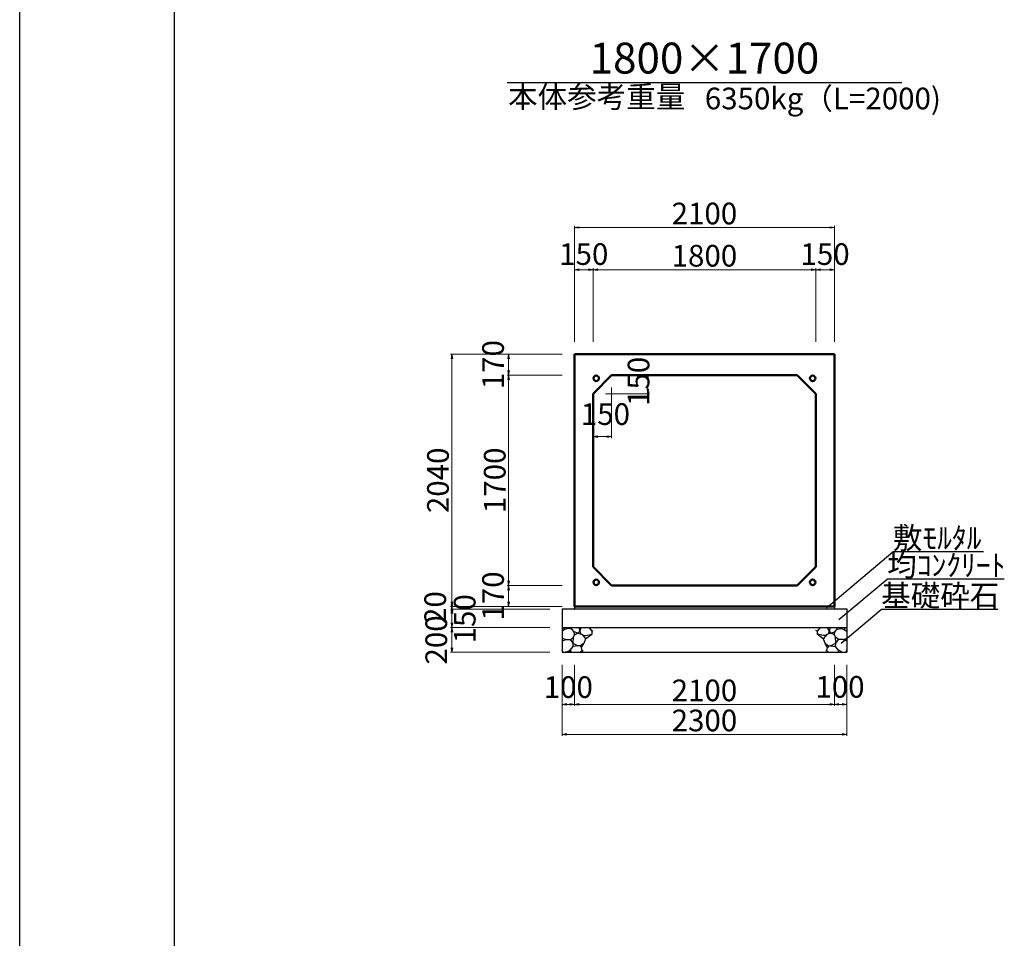
# Model space of a CAD drawing. Extents: x 353950 to 354791, y -45063 to -44469.
# Drawn here: x 353950 to 354109, y -44766 to -44617 of the extents above; entities that cross this region are included whole.
import ezdxf
from ezdxf.enums import TextEntityAlignment as Align

# ---------------------------------------------------------------- set-up
doc = ezdxf.new("R2010")
doc.units = 0
doc.header["$LTSCALE"] = 50
doc.header["$MEASUREMENT"] = 0
doc.header["$PDMODE"] = 34
doc.header["$PDSIZE"] = 250
doc.layers.get('0').update_dxf_attribs({"color": 9, "linetype": 'CONTINUOUS'})
doc.layers.get('DEFPOINTS').update_dxf_attribs({"color": 8, "linetype": 'CONTINUOUS'})
for name, color, linetype, lineweight in [('D-STR-DIM（寸法）', 7, 'CONTINUOUS', 25), ('D-STR-HTXT（旗揚げ）', 7, 'CONTINUOUS', 25), ('D-STR-STRn（構造物）', 7, 'CONTINUOUS', 25), ('D-STR-TXT（文字）', 7, 'CONTINUOUS', 25), ('D-STR（構造物外形線）', 1, 'CONTINUOUS', 50)]:
    doc.layers.add(name, color=color, linetype=linetype, lineweight=lineweight)
doc.layers.add('D-TTL(外枠）', color=2, linetype='CONTINUOUS')
doc.styles.add('ＭＳ ゴシック', font='MS Gothic.ttf')
doc.dimstyles.new('1-50', dxfattribs={"dimtxt": 3.5, "dimasz": 0.1, "dimexe": 0.25, "dimexo": 2, "dimgap": 0.05, "dimtad": 3, "dimdec": 0, "dimlfac": 50, "dimrnd": 0.1, "dimzin": 1, "dimdsep": 46, "dimtxsty": 'ＭＳ ゴシック', "dimblk": 'open_arrow', "dimcen": 0.025, "dimclrd": 7, "dimclre": 7, "dimclrt": 7, "dimadec": 0, "dimazin": 0, "dimtfac": 1, "dimtdec": 0, "dimtmove": 2, "dimatfit": 3, "dimldrblk": 'open_arrow', "dimfxl": 0, "dimlwd": 18, "dimlwe": 18, "dimarcsym": 0})

# ---------------------------------------------------------------- blocks, each defined once
blk = doc.blocks.new('open_arrow')
at = {"color": 0, "linetype": 'Continuous', "lineweight": -2}
blk.add_lwpolyline([(-7.5, 1.25), (0, 0), (-7.5, -1.25)], dxfattribs=at)
blk.add_lwpolyline([(0, 0), (-1, 0)])
blk = doc.blocks.new('*D78')
at = {"layer": 'D-STR-DIM（寸法）', "color": 7, "lineweight": 18, "ltscale": 10}
for p, q in [((354047.78, -44674.82), (354051.89, -44674.82)), ((354051.64, -44677.72), (354051.64, -44674.92)), ((354044.78, -44677.82), (354051.89, -44677.82))]:
    blk.add_line(p, q, dxfattribs=at)
at = {"layer": 'DEFPOINTS', "color": 0, "ltscale": 10}
for p in [(354045.78, -44674.82), (354051.64, -44674.82), (354042.78, -44677.82)]:
    blk.add_point(p, dxfattribs=at)
at = {"layer": 'D-STR-DIM（寸法）', "color": 7, "lineweight": 18, "ltscale": 10, "xscale": 0.1, "yscale": 0.1, "zscale": 0.1}
for p, rotation in [((354051.64, -44674.82), 90), ((354051.64, -44677.82), 270)]:
    blk.add_blockref('open_arrow', p, dxfattribs=dict(at, rotation=rotation))
at = {"layer": 'D-STR-DIM（寸法）', "color": 7, "ltscale": 10, "insert": (354050.59, -44675.82), "char_height": 3.5, "attachment_point": 5, "rotation": 90, "style": 'ＭＳ ゴシック'}
blk.add_mtext('150', dxfattribs=at)
blk = doc.blocks.new('*D79')
at = {"layer": 'D-STR-DIM（寸法）', "color": 7, "lineweight": 18, "ltscale": 10}
for p, q in [((354045.78, -44676.82), (354045.78, -44685.01)), ((354042.78, -44679.82), (354042.78, -44685.01)), ((354045.68, -44684.76), (354042.88, -44684.76))]:
    blk.add_line(p, q, dxfattribs=at)
at = {"layer": 'DEFPOINTS', "color": 0, "ltscale": 10}
for p in [(354045.78, -44674.82), (354042.78, -44677.82), (354042.78, -44684.76)]:
    blk.add_point(p, dxfattribs=at)
at = {"layer": 'D-STR-DIM（寸法）', "color": 7, "lineweight": 18, "ltscale": 10, "xscale": 0.1, "yscale": 0.1, "zscale": 0.1, "rotation": 180}
blk.add_blockref('open_arrow', (354042.78, -44684.76), dxfattribs=at)
at = {"layer": 'D-STR-DIM（寸法）', "color": 7, "lineweight": 18, "ltscale": 10, "xscale": 0.1, "yscale": 0.1, "zscale": 0.1}
blk.add_blockref('open_arrow', (354045.78, -44684.76), dxfattribs=at)
at = {"layer": 'D-STR-DIM（寸法）', "color": 7, "ltscale": 10, "insert": (354044.78, -44681.57), "char_height": 3.5, "attachment_point": 5, "style": 'ＭＳ ゴシック'}
blk.add_mtext('150', dxfattribs=at)
blk = doc.blocks.new('*D80')
at = {"layer": 'D-STR-DIM（寸法）', "color": 7, "lineweight": 18, "ltscale": 10}
for p, q in [((354039.78, -44669.42), (354039.78, -44650.69)), ((354081.68, -44650.94), (354039.88, -44650.94)), ((354081.78, -44669.42), (354081.78, -44650.69))]:
    blk.add_line(p, q, dxfattribs=at)
at = {"layer": 'DEFPOINTS', "color": 0, "ltscale": 10}
for p in [(354039.78, -44650.94), (354039.78, -44671.42), (354081.78, -44671.42)]:
    blk.add_point(p, dxfattribs=at)
at = {"layer": 'D-STR-DIM（寸法）', "color": 7, "lineweight": 18, "ltscale": 10, "xscale": 0.1, "yscale": 0.1, "zscale": 0.1, "rotation": 180}
blk.add_blockref('open_arrow', (354039.78, -44650.94), dxfattribs=at)
at = {"layer": 'D-STR-DIM（寸法）', "color": 7, "lineweight": 18, "ltscale": 10, "xscale": 0.1, "yscale": 0.1, "zscale": 0.1}
blk.add_blockref('open_arrow', (354081.78, -44650.94), dxfattribs=at)
at = {"layer": 'D-STR-DIM（寸法）', "color": 7, "ltscale": 10, "insert": (354060.78, -44649.14), "char_height": 3.5, "attachment_point": 5, "style": 'ＭＳ ゴシック'}
blk.add_mtext('2100', dxfattribs=at)
blk = doc.blocks.new('*D81')
at = {"layer": 'D-STR-DIM（寸法）', "color": 7, "lineweight": 18, "ltscale": 10}
for p, q in [((354042.78, -44669.42), (354042.78, -44657.52)), ((354042.88, -44657.77), (354078.68, -44657.77)), ((354078.78, -44669.42), (354078.78, -44657.52))]:
    blk.add_line(p, q, dxfattribs=at)
at = {"layer": 'DEFPOINTS', "color": 0, "ltscale": 10}
for p in [(354078.78, -44657.77), (354042.78, -44671.42), (354078.78, -44671.42)]:
    blk.add_point(p, dxfattribs=at)
at = {"layer": 'D-STR-DIM（寸法）', "color": 7, "lineweight": 18, "ltscale": 10, "xscale": 0.1, "yscale": 0.1, "zscale": 0.1, "rotation": 180}
blk.add_blockref('open_arrow', (354042.78, -44657.77), dxfattribs=at)
at = {"layer": 'D-STR-DIM（寸法）', "color": 7, "lineweight": 18, "ltscale": 10, "xscale": 0.1, "yscale": 0.1, "zscale": 0.1}
blk.add_blockref('open_arrow', (354078.78, -44657.77), dxfattribs=at)
at = {"layer": 'D-STR-DIM（寸法）', "color": 7, "ltscale": 10, "insert": (354060.78, -44655.97), "char_height": 3.5, "attachment_point": 5, "style": 'ＭＳ ゴシック'}
blk.add_mtext('1800', dxfattribs=at)
blk = doc.blocks.new('*D82')
at = {"layer": 'D-STR-DIM（寸法）', "color": 7, "lineweight": 18, "ltscale": 10}
for p, q in [((354078.78, -44669.42), (354078.78, -44657.52)), ((354081.68, -44657.77), (354078.88, -44657.77)), ((354081.78, -44669.37), (354081.78, -44657.52))]:
    blk.add_line(p, q, dxfattribs=at)
at = {"layer": 'DEFPOINTS', "color": 0, "ltscale": 10}
for p in [(354078.78, -44657.77), (354078.78, -44671.42), (354081.78, -44671.37)]:
    blk.add_point(p, dxfattribs=at)
at = {"layer": 'D-STR-DIM（寸法）', "color": 7, "lineweight": 18, "ltscale": 10, "xscale": 0.1, "yscale": 0.1, "zscale": 0.1, "rotation": 180}
blk.add_blockref('open_arrow', (354078.78, -44657.77), dxfattribs=at)
at = {"layer": 'D-STR-DIM（寸法）', "color": 7, "lineweight": 18, "ltscale": 10, "xscale": 0.1, "yscale": 0.1, "zscale": 0.1}
blk.add_blockref('open_arrow', (354081.78, -44657.77), dxfattribs=at)
at = {"layer": 'D-STR-DIM（寸法）', "color": 7, "ltscale": 10, "insert": (354080.28, -44655.7), "char_height": 3.5, "attachment_point": 5, "style": 'ＭＳ ゴシック'}
blk.add_mtext('150', dxfattribs=at)
blk = doc.blocks.new('*D83')
at = {"layer": 'D-STR-DIM（寸法）', "color": 7, "lineweight": 18, "ltscale": 10}
for p, q in [((354039.78, -44669.42), (354039.78, -44657.52)), ((354039.88, -44657.77), (354042.68, -44657.77)), ((354042.78, -44669.42), (354042.78, -44657.52))]:
    blk.add_line(p, q, dxfattribs=at)
at = {"layer": 'DEFPOINTS', "color": 0, "ltscale": 10}
for p in [(354042.78, -44657.77), (354039.78, -44671.42), (354042.78, -44671.42)]:
    blk.add_point(p, dxfattribs=at)
at = {"layer": 'D-STR-DIM（寸法）', "color": 7, "lineweight": 18, "ltscale": 10, "xscale": 0.1, "yscale": 0.1, "zscale": 0.1, "rotation": 180}
blk.add_blockref('open_arrow', (354039.78, -44657.77), dxfattribs=at)
at = {"layer": 'D-STR-DIM（寸法）', "color": 7, "lineweight": 18, "ltscale": 10, "xscale": 0.1, "yscale": 0.1, "zscale": 0.1}
blk.add_blockref('open_arrow', (354042.78, -44657.77), dxfattribs=at)
at = {"layer": 'D-STR-DIM（寸法）', "color": 7, "ltscale": 10, "insert": (354041.28, -44655.7), "char_height": 3.5, "attachment_point": 5, "style": 'ＭＳ ゴシック'}
blk.add_mtext('150', dxfattribs=at)
blk = doc.blocks.new('*D84')
at = {"layer": 'D-STR-DIM（寸法）', "color": 7, "lineweight": 18, "ltscale": 10}
for p, q in [((354037.78, -44671.42), (354019.72, -44671.42)), ((354019.97, -44671.52), (354019.97, -44712.12)), ((354037.78, -44712.22), (354019.72, -44712.22))]:
    blk.add_line(p, q, dxfattribs=at)
at = {"layer": 'DEFPOINTS', "color": 0, "ltscale": 10}
for p in [(354039.78, -44671.42), (354019.97, -44712.22), (354039.78, -44712.22)]:
    blk.add_point(p, dxfattribs=at)
at = {"layer": 'D-STR-DIM（寸法）', "color": 7, "lineweight": 18, "ltscale": 10, "xscale": 0.1, "yscale": 0.1, "zscale": 0.1}
for p, rotation in [((354019.97, -44671.42), 90), ((354019.97, -44712.22), 270)]:
    blk.add_blockref('open_arrow', p, dxfattribs=dict(at, rotation=rotation))
at = {"layer": 'D-STR-DIM（寸法）', "color": 7, "ltscale": 10, "insert": (354018.17, -44691.82), "char_height": 3.5, "attachment_point": 5, "rotation": 90, "style": 'ＭＳ ゴシック'}
blk.add_mtext('2040', dxfattribs=at)
blk = doc.blocks.new('*D85')
at = {"layer": 'D-STR-DIM（寸法）', "color": 7, "lineweight": 18, "ltscale": 10}
for p, q in [((354037.78, -44674.82), (354028.89, -44674.82)), ((354029.14, -44708.72), (354029.14, -44674.92)), ((354037.78, -44708.82), (354028.89, -44708.82))]:
    blk.add_line(p, q, dxfattribs=at)
at = {"layer": 'DEFPOINTS', "color": 0, "ltscale": 10}
for p in [(354029.14, -44674.82), (354039.78, -44674.82), (354039.78, -44708.82)]:
    blk.add_point(p, dxfattribs=at)
at = {"layer": 'D-STR-DIM（寸法）', "color": 7, "lineweight": 18, "ltscale": 10, "xscale": 0.1, "yscale": 0.1, "zscale": 0.1}
for p, rotation in [((354029.14, -44674.82), 90), ((354029.14, -44708.82), 270)]:
    blk.add_blockref('open_arrow', p, dxfattribs=dict(at, rotation=rotation))
at = {"layer": 'D-STR-DIM（寸法）', "color": 7, "ltscale": 10, "insert": (354027.34, -44691.82), "char_height": 3.5, "attachment_point": 5, "rotation": 90, "style": 'ＭＳ ゴシック'}
blk.add_mtext('1700', dxfattribs=at)
blk = doc.blocks.new('*D86')
at = {"layer": 'D-STR-DIM（寸法）', "color": 7, "lineweight": 18, "ltscale": 10}
for p, q in [((354037.78, -44671.42), (354028.89, -44671.42)), ((354029.14, -44671.52), (354029.14, -44674.72)), ((354037.78, -44674.82), (354028.89, -44674.82))]:
    blk.add_line(p, q, dxfattribs=at)
at = {"layer": 'DEFPOINTS', "color": 0, "ltscale": 10}
for p in [(354039.78, -44671.42), (354029.14, -44674.82), (354039.78, -44674.82)]:
    blk.add_point(p, dxfattribs=at)
at = {"layer": 'D-STR-DIM（寸法）', "color": 7, "lineweight": 18, "ltscale": 10, "xscale": 0.1, "yscale": 0.1, "zscale": 0.1}
for p, rotation in [((354029.14, -44671.42), 90), ((354029.14, -44674.82), 270)]:
    blk.add_blockref('open_arrow', p, dxfattribs=dict(at, rotation=rotation))
at = {"layer": 'D-STR-DIM（寸法）', "color": 7, "ltscale": 10, "insert": (354027.07, -44673.12), "char_height": 3.5, "attachment_point": 5, "rotation": 90, "style": 'ＭＳ ゴシック'}
blk.add_mtext('170', dxfattribs=at)
blk = doc.blocks.new('*D87')
at = {"layer": 'D-STR-DIM（寸法）', "color": 7, "lineweight": 18, "ltscale": 10}
for p, q in [((354037.78, -44708.82), (354028.89, -44708.82)), ((354029.14, -44712.12), (354029.14, -44708.92)), ((354037.78, -44712.22), (354028.89, -44712.22))]:
    blk.add_line(p, q, dxfattribs=at)
at = {"layer": 'DEFPOINTS', "color": 0, "ltscale": 10}
for p in [(354029.14, -44708.82), (354039.78, -44708.82), (354039.78, -44712.22)]:
    blk.add_point(p, dxfattribs=at)
at = {"layer": 'D-STR-DIM（寸法）', "color": 7, "lineweight": 18, "ltscale": 10, "xscale": 0.1, "yscale": 0.1, "zscale": 0.1}
for p, rotation in [((354029.14, -44708.82), 90), ((354029.14, -44712.22), 270)]:
    blk.add_blockref('open_arrow', p, dxfattribs=dict(at, rotation=rotation))
at = {"layer": 'D-STR-DIM（寸法）', "color": 7, "ltscale": 10, "insert": (354027.07, -44710.52), "char_height": 3.5, "attachment_point": 5, "rotation": 90, "style": 'ＭＳ ゴシック'}
blk.add_mtext('170', dxfattribs=at)
blk = doc.blocks.new('*D142')
at = {"layer": 'D-STR-DIM（寸法）', "color": 7, "lineweight": 18, "ltscale": 10}
for p, q in [((354039.78, -44722.02), (354039.78, -44728.28)), ((354081.78, -44721.62), (354081.78, -44728.28)), ((354039.88, -44728.03), (354081.68, -44728.03))]:
    blk.add_line(p, q, dxfattribs=at)
at = {"layer": 'DEFPOINTS', "color": 0, "ltscale": 10}
for p in [(354039.78, -44720.02), (354081.78, -44719.62), (354081.78, -44728.03)]:
    blk.add_point(p, dxfattribs=at)
at = {"layer": 'D-STR-DIM（寸法）', "color": 7, "lineweight": 18, "ltscale": 10, "xscale": 0.1, "yscale": 0.1, "zscale": 0.1, "rotation": 180}
blk.add_blockref('open_arrow', (354039.78, -44728.03), dxfattribs=at)
at = {"layer": 'D-STR-DIM（寸法）', "color": 7, "lineweight": 18, "ltscale": 10, "xscale": 0.1, "yscale": 0.1, "zscale": 0.1}
blk.add_blockref('open_arrow', (354081.78, -44728.03), dxfattribs=at)
at = {"layer": 'D-STR-DIM（寸法）', "color": 7, "ltscale": 10, "insert": (354060.78, -44726.23), "char_height": 3.5, "attachment_point": 5, "style": 'ＭＳ ゴシック'}
blk.add_mtext('2100', dxfattribs=at)
blk = doc.blocks.new('*D143')
at = {"layer": 'D-STR-DIM（寸法）', "color": 7, "lineweight": 18, "ltscale": 10}
for p, q in [((354037.78, -44721.62), (354037.78, -44728.28)), ((354039.78, -44721.62), (354039.78, -44728.28)), ((354037.88, -44728.03), (354039.68, -44728.03))]:
    blk.add_line(p, q, dxfattribs=at)
at = {"layer": 'DEFPOINTS', "color": 0, "ltscale": 10}
for p in [(354037.78, -44719.62), (354039.78, -44719.62), (354039.78, -44728.03)]:
    blk.add_point(p, dxfattribs=at)
at = {"layer": 'D-STR-DIM（寸法）', "color": 7, "lineweight": 18, "ltscale": 10, "xscale": 0.1, "yscale": 0.1, "zscale": 0.1, "rotation": 180}
blk.add_blockref('open_arrow', (354037.78, -44728.03), dxfattribs=at)
at = {"layer": 'D-STR-DIM（寸法）', "color": 7, "lineweight": 18, "ltscale": 10, "xscale": 0.1, "yscale": 0.1, "zscale": 0.1}
blk.add_blockref('open_arrow', (354039.78, -44728.03), dxfattribs=at)
at = {"layer": 'D-STR-DIM（寸法）', "color": 7, "ltscale": 10, "insert": (354038.78, -44725.7), "char_height": 3.5, "attachment_point": 5, "style": 'ＭＳ ゴシック'}
blk.add_mtext('100', dxfattribs=at)
blk = doc.blocks.new('*D144')
at = {"layer": 'D-STR-DIM（寸法）', "color": 7, "lineweight": 18, "ltscale": 10}
for p, q in [((354037.78, -44721.62), (354037.78, -44733.14)), ((354083.78, -44721.62), (354083.78, -44733.14)), ((354037.88, -44732.89), (354083.68, -44732.89))]:
    blk.add_line(p, q, dxfattribs=at)
at = {"layer": 'DEFPOINTS', "color": 0, "ltscale": 10}
for p in [(354037.78, -44719.62), (354083.78, -44719.62), (354083.78, -44732.89)]:
    blk.add_point(p, dxfattribs=at)
at = {"layer": 'D-STR-DIM（寸法）', "color": 7, "lineweight": 18, "ltscale": 10, "xscale": 0.1, "yscale": 0.1, "zscale": 0.1, "rotation": 180}
blk.add_blockref('open_arrow', (354037.78, -44732.89), dxfattribs=at)
at = {"layer": 'D-STR-DIM（寸法）', "color": 7, "lineweight": 18, "ltscale": 10, "xscale": 0.1, "yscale": 0.1, "zscale": 0.1}
blk.add_blockref('open_arrow', (354083.78, -44732.89), dxfattribs=at)
at = {"layer": 'D-STR-DIM（寸法）', "color": 7, "ltscale": 10, "insert": (354060.78, -44731.09), "char_height": 3.5, "attachment_point": 5, "style": 'ＭＳ ゴシック'}
blk.add_mtext('2300', dxfattribs=at)
blk = doc.blocks.new('*D145')
at = {"layer": 'D-STR-DIM（寸法）', "color": 7, "lineweight": 18, "ltscale": 10}
for p, q in [((354081.78, -44721.62), (354081.78, -44728.28)), ((354083.78, -44721.62), (354083.78, -44728.28)), ((354081.88, -44728.03), (354083.68, -44728.03))]:
    blk.add_line(p, q, dxfattribs=at)
at = {"layer": 'DEFPOINTS', "color": 0, "ltscale": 10}
for p in [(354081.78, -44719.62), (354083.78, -44719.62), (354083.78, -44728.03)]:
    blk.add_point(p, dxfattribs=at)
at = {"layer": 'D-STR-DIM（寸法）', "color": 7, "lineweight": 18, "ltscale": 10, "xscale": 0.1, "yscale": 0.1, "zscale": 0.1, "rotation": 180}
blk.add_blockref('open_arrow', (354081.78, -44728.03), dxfattribs=at)
at = {"layer": 'D-STR-DIM（寸法）', "color": 7, "lineweight": 18, "ltscale": 10, "xscale": 0.1, "yscale": 0.1, "zscale": 0.1}
blk.add_blockref('open_arrow', (354083.78, -44728.03), dxfattribs=at)
at = {"layer": 'D-STR-DIM（寸法）', "color": 7, "ltscale": 10, "insert": (354082.69, -44725.66), "char_height": 3.5, "attachment_point": 5, "style": 'ＭＳ ゴシック'}
blk.add_mtext('100', dxfattribs=at)
blk = doc.blocks.new('*D176')
at = {"layer": 'D-STR-DIM（寸法）', "color": 7, "lineweight": 18, "ltscale": 10}
for p, q in [((354037.78, -44712.22), (354019.72, -44712.22)), ((354019.97, -44712.32), (354019.97, -44712.52)), ((354035.78, -44712.62), (354019.72, -44712.62))]:
    blk.add_line(p, q, dxfattribs=at)
at = {"layer": 'DEFPOINTS', "color": 0, "ltscale": 10}
for p in [(354039.78, -44712.22), (354019.97, -44712.62), (354037.78, -44712.62)]:
    blk.add_point(p, dxfattribs=at)
at = {"layer": 'D-STR-DIM（寸法）', "color": 7, "lineweight": 18, "ltscale": 10, "xscale": 0.1, "yscale": 0.1, "zscale": 0.1}
for p, rotation in [((354019.97, -44712.62), 270), ((354019.97, -44712.22), 90)]:
    blk.add_blockref('open_arrow', p, dxfattribs=dict(at, rotation=rotation))
at = {"layer": 'D-STR-DIM（寸法）', "color": 7, "ltscale": 10, "insert": (354017.72, -44712.39), "char_height": 3.5, "attachment_point": 5, "rotation": 90, "style": 'ＭＳ ゴシック'}
blk.add_mtext('20', dxfattribs=at)
blk = doc.blocks.new('*D177')
at = {"layer": 'D-STR-DIM（寸法）', "color": 7, "lineweight": 18, "ltscale": 10}
for p, q in [((354035.78, -44712.62), (354019.72, -44712.62)), ((354019.97, -44712.72), (354019.97, -44715.52)), ((354035.78, -44715.62), (354019.72, -44715.62))]:
    blk.add_line(p, q, dxfattribs=at)
at = {"layer": 'DEFPOINTS', "color": 0, "ltscale": 10}
for p in [(354037.78, -44712.62), (354019.97, -44715.62), (354037.78, -44715.62)]:
    blk.add_point(p, dxfattribs=at)
at = {"layer": 'D-STR-DIM（寸法）', "color": 7, "lineweight": 18, "ltscale": 10, "xscale": 0.1, "yscale": 0.1, "zscale": 0.1}
for p, rotation in [((354019.97, -44712.62), 90), ((354019.97, -44715.62), 270)]:
    blk.add_blockref('open_arrow', p, dxfattribs=dict(at, rotation=rotation))
at = {"layer": 'D-STR-DIM（寸法）', "color": 7, "ltscale": 10, "insert": (354022.49, -44714.2), "char_height": 3.5, "attachment_point": 5, "rotation": 90, "style": 'ＭＳ ゴシック'}
blk.add_mtext('150', dxfattribs=at)
blk = doc.blocks.new('*D178')
at = {"layer": 'D-STR-DIM（寸法）', "color": 7, "lineweight": 18, "ltscale": 10}
for p, q in [((354035.78, -44715.62), (354019.72, -44715.62)), ((354019.97, -44715.72), (354019.97, -44719.52)), ((354035.78, -44719.62), (354019.72, -44719.62))]:
    blk.add_line(p, q, dxfattribs=at)
at = {"layer": 'DEFPOINTS', "color": 0, "ltscale": 10}
for p in [(354037.78, -44715.62), (354019.97, -44719.62), (354037.78, -44719.62)]:
    blk.add_point(p, dxfattribs=at)
at = {"layer": 'D-STR-DIM（寸法）', "color": 7, "lineweight": 18, "ltscale": 10, "xscale": 0.1, "yscale": 0.1, "zscale": 0.1}
for p, rotation in [((354019.97, -44715.62), 90), ((354019.97, -44719.62), 270)]:
    blk.add_blockref('open_arrow', p, dxfattribs=dict(at, rotation=rotation))
at = {"layer": 'D-STR-DIM（寸法）', "color": 7, "ltscale": 10, "insert": (354017.89, -44717.62), "char_height": 3.5, "attachment_point": 5, "rotation": 90, "style": 'ＭＳ ゴシック'}
blk.add_mtext('200', dxfattribs=at)

msp = doc.modelspace()

# ---------------------------------------------------------------- linework, layer by layer
at = {"layer": 'D-STR-HTXT（旗揚げ）', "color": 4, "linetype": 'Continuous', "ltscale": 100}
msp.add_line((354028.893, -44627.512), (354092.676, -44627.512), dxfattribs=at)
at = {"layer": 'D-STR-HTXT（旗揚げ）', "color": 4, "linetype": 'Continuous', "ltscale": 10}
for p, q in [((354080.501, -44712.404), (354091.234, -44703.386)), ((354105.896, -44703.386), (354091.234, -44703.386)), ((354082.523, -44714.338), (354090.322, -44707.786)), ((354109.248, -44707.786), (354090.322, -44707.786)), ((354082.873, -44718.134), (354089.347, -44712.694)), ((354108.21, -44712.694), (354089.347, -44712.694))]:
    msp.add_line(p, q, dxfattribs=at)
at = {"layer": 'D-STR-STRn（構造物）', "color": 5, "ltscale": 10}
for p, q in [((354039.784, -44712.215), (354039.784, -44712.615)), ((354081.784, -44712.215), (354081.784, -44712.615)), ((354037.784, -44712.615), (354083.784, -44712.615)), ((354037.784, -44715.615), (354083.784, -44715.615)), ((354037.784, -44719.615), (354083.784, -44719.615))]:
    msp.add_line(p, q, dxfattribs=at)
at = {"layer": 'D-STR-STRn（構造物）', "color": 5, "linetype": 'Continuous'}
for p, q in [((354037.784, -44712.615), (354037.784, -44719.615)), ((354083.784, -44712.615), (354083.784, -44719.615))]:
    msp.add_line(p, q, dxfattribs=at)
at = {"layer": 'D-STR-STRn（構造物）', "color": 5, "ltscale": 1000}
for p, q in [((354038.21, -44715.931), (354037.945, -44715.615)), ((354038.678, -44715.781), (354038.831, -44715.615)), ((354039.325, -44715.885), (354039.31, -44715.615)), ((354040.473, -44715.615), (354040.655, -44716.19)), ((354040.655, -44716.19), (354040.879, -44715.615)), ((354042.074, -44715.615), (354042.591, -44716.192)), ((354079.495, -44715.615), (354078.977, -44716.192)), ((354080.914, -44716.19), (354080.69, -44715.615)), ((354081.096, -44715.615), (354080.914, -44716.19)), ((354082.244, -44715.885), (354082.259, -44715.615)), ((354082.891, -44715.781), (354082.738, -44715.615)), ((354083.359, -44715.931), (354083.624, -44715.615)), ((354038.21, -44715.931), (354037.784, -44716.182)), ((354038.678, -44715.781), (354038.21, -44715.931)), ((354039.325, -44715.885), (354038.678, -44715.781)), ((354039.118, -44717.556), (354039.597, -44717.183)), ((354039.715, -44716.31), (354039.325, -44715.885)), ((354039.541, -44718.143), (354039.597, -44717.183)), ((354039.597, -44717.183), (354039.786, -44716.806)), ((354039.786, -44716.806), (354039.715, -44716.31)), ((354040.333, -44716.523), (354039.715, -44716.31)), ((354039.786, -44716.806), (354040.333, -44716.523)), ((354040.655, -44716.19), (354040.333, -44716.523)), ((354040.333, -44716.523), (354040.995, -44716.767)), ((354040.655, -44716.19), (354040.78, -44716.688)), ((354040.995, -44716.767), (354041.24, -44717)), ((354041.117, -44716.884), (354041.566, -44716.927)), ((354041.24, -44717), (354041.57, -44717.441)), ((354041.566, -44716.927), (354042.591, -44716.664)), ((354041.57, -44717.441), (354042.591, -44716.664)), ((354042.591, -44716.192), (354042.766, -44716.104)), ((354042.591, -44716.192), (354042.591, -44716.664)), ((354042.591, -44716.664), (354042.612, -44716.669)), ((354078.977, -44716.192), (354078.803, -44716.104)), ((354078.977, -44716.664), (354078.957, -44716.669)), ((354078.977, -44716.192), (354078.977, -44716.664)), ((354080.003, -44716.927), (354078.977, -44716.664)), ((354079.998, -44717.441), (354078.977, -44716.664)), ((354080.329, -44717), (354079.998, -44717.441)), ((354080.452, -44716.884), (354080.003, -44716.927)), ((354080.574, -44716.767), (354080.329, -44717)), ((354081.235, -44716.523), (354080.574, -44716.767)), ((354080.914, -44716.19), (354080.789, -44716.688)), ((354080.914, -44716.19), (354081.235, -44716.523)), ((354081.235, -44716.523), (354081.854, -44716.31)), ((354081.783, -44716.806), (354081.235, -44716.523)), ((354081.783, -44716.806), (354081.854, -44716.31)), ((354081.971, -44717.183), (354081.783, -44716.806)), ((354081.854, -44716.31), (354082.244, -44715.885)), ((354082.028, -44718.143), (354081.971, -44717.183)), ((354082.451, -44717.556), (354081.971, -44717.183)), ((354082.244, -44715.885), (354082.891, -44715.781)), ((354082.891, -44715.781), (354083.359, -44715.931)), ((354083.359, -44715.931), (354083.784, -44716.182)), ((354038.303, -44717.543), (354037.784, -44717.324)), ((354037.784, -44717.837), (354038.303, -44717.543)), ((354038.303, -44717.543), (354039.118, -44717.556)), ((354039.541, -44718.143), (354039.118, -44717.556)), ((354039.152, -44719.242), (354039.591, -44718.685)), ((354039.591, -44718.685), (354039.541, -44718.143)), ((354039.541, -44718.143), (354040.335, -44718.574)), ((354040.335, -44718.574), (354039.591, -44718.685)), ((354040.671, -44718.599), (354040.335, -44718.574)), ((354041.28, -44718.218), (354040.671, -44718.599)), ((354040.671, -44718.599), (354040.924, -44718.858)), ((354040.924, -44718.858), (354041.28, -44718.218)), ((354041.019, -44719.314), (354040.924, -44718.858)), ((354041.57, -44717.441), (354041.28, -44718.218)), ((354079.998, -44717.441), (354080.289, -44718.218)), ((354080.645, -44718.858), (354080.289, -44718.218)), ((354080.289, -44718.218), (354080.898, -44718.599)), ((354080.55, -44719.314), (354080.645, -44718.858)), ((354080.898, -44718.599), (354080.645, -44718.858)), ((354080.898, -44718.599), (354081.234, -44718.574)), ((354082.028, -44718.143), (354081.234, -44718.574)), ((354081.234, -44718.574), (354081.977, -44718.685)), ((354081.977, -44718.685), (354082.028, -44718.143)), ((354082.417, -44719.242), (354081.977, -44718.685)), ((354082.028, -44718.143), (354082.451, -44717.556)), ((354083.266, -44717.543), (354082.451, -44717.556)), ((354083.266, -44717.543), (354083.784, -44717.324)), ((354083.784, -44717.837), (354083.266, -44717.543)), ((354037.955, -44719.615), (354037.784, -44719.259)), ((354038.606, -44719.542), (354038.302, -44719.615)), ((354038.606, -44719.542), (354039.152, -44719.242)), ((354039.109, -44719.523), (354038.606, -44719.542)), ((354039.319, -44719.615), (354039.109, -44719.523)), ((354039.152, -44719.242), (354039.162, -44719.521)), ((354040.718, -44719.615), (354041.019, -44719.314)), ((354041.019, -44719.314), (354041.175, -44719.459)), ((354080.55, -44719.314), (354080.394, -44719.459)), ((354080.851, -44719.615), (354080.55, -44719.314)), ((354082.25, -44719.615), (354082.46, -44719.523)), ((354082.417, -44719.242), (354082.407, -44719.521)), ((354082.963, -44719.542), (354082.417, -44719.242)), ((354082.46, -44719.523), (354082.963, -44719.542)), ((354082.963, -44719.542), (354083.267, -44719.615)), ((354083.614, -44719.615), (354083.784, -44719.259))]:
    msp.add_line(p, q, dxfattribs=at)
at = {"layer": 'D-STR（構造物外形線）', "color": 1}
for p, q in [((354039.784, -44712.215), (354039.784, -44671.415)), ((354039.784, -44671.415), (354081.784, -44671.415)), ((354081.784, -44671.415), (354081.784, -44712.215)), ((354042.784, -44677.815), (354045.784, -44674.815)), ((354045.784, -44674.815), (354075.784, -44674.815)), ((354075.784, -44674.815), (354078.784, -44677.815)), ((354042.784, -44705.815), (354042.784, -44677.815)), ((354078.784, -44677.815), (354078.784, -44705.815)), ((354045.784, -44708.815), (354042.784, -44705.815)), ((354078.784, -44705.815), (354075.784, -44708.815)), ((354075.784, -44708.815), (354045.784, -44708.815)), ((354081.784, -44712.215), (354039.784, -44712.215))]:
    msp.add_line(p, q, dxfattribs=at)
at = {"layer": 'D-STR（構造物外形線）', "color": 1, "ltscale": 10}
for centre in [(354043.295, -44675.325), (354078.274, -44675.325), (354043.295, -44708.305), (354078.274, -44708.305)]:
    msp.add_circle(centre, 0.44, dxfattribs=at)
at = {"layer": 'D-TTL(外枠）'}
msp.add_line((353975.111, -45042.854), (353975.111, -44488.854), dxfattribs=at)
at = {"layer": 'DEFPOINTS'}
msp.add_line((353950.111, -45062.854), (353950.111, -44468.854), dxfattribs=at)

# ---------------------------------------------------------------- texts
at = {"layer": 'D-STR-TXT（文字）', "color": 2, "linetype": 'Continuous', "lineweight": 18, "style": 'ＭＳ ゴシック'}
for s, height, p in [('1800×1700', 5, (354060.784, -44626.063)), ('本体参考重量', 3.5, (354043.368, -44631.579))]:
    msp.add_text(s, height=height, dxfattribs=at).set_placement(p, align=Align.CENTER)
msp.add_text('6350kg（L=2000)', height=3.5, dxfattribs=at).set_placement((354060.843, -44631.843))
at = {"layer": 'D-STR-TXT（文字）', "color": 2, "linetype": 'Continuous', "style": 'ＭＳ ゴシック'}
for s, p in [('敷ﾓﾙﾀﾙ', (354091.234, -44702.886)), ('均ｺﾝｸﾘｰﾄ', (354090.322, -44707.286)), ('基礎砕石', (354089.347, -44712.194))]:
    msp.add_text(s, height=3.5, dxfattribs=at).set_placement(p)

# ---------------------------------------------------------------- dimensions: what is measured, and where the dimension line sits
at = {"layer": 'D-STR-DIM（寸法）', "ltscale": 10}
for base, p1, p2, picture, middle in [((354039.784, -44650.941), (354081.784, -44671.415), (354039.784, -44671.415), '*D80', (354060.784, -44649.141)), ((354078.784, -44657.774), (354081.784, -44671.365), (354078.784, -44671.415), '*D82', (354080.284, -44655.699)), ((354078.784, -44657.774), (354042.784, -44671.415), (354078.784, -44671.415), '*D81', (354060.784, -44655.974)), ((354083.784, -44732.892), (354037.784, -44719.615), (354083.784, -44719.615), '*D144', (354060.784, -44731.092)), ((354081.784, -44728.028), (354039.784, -44720.015), (354081.784, -44719.615), '*D142', (354060.784, -44726.228))]:
    dim = msp.add_linear_dim(base=base, p1=p1, p2=p2, dimstyle='1-50', dxfattribs=at)
    dim.commit()
    dim.dimension.update_dxf_attribs({"geometry": picture, "text_midpoint": middle})
for base, p1, p2, angle, picture, middle in [((354042.784, -44657.774), (354039.784, -44671.415), (354042.784, -44671.415), 180, '*D83', (354041.284, -44655.699)), ((354029.14, -44674.815), (354039.784, -44671.415), (354039.784, -44674.815), 90, '*D86', (354027.065, -44673.115)), ((354019.968, -44712.215), (354039.784, -44671.415), (354039.784, -44712.215), 90, '*D84', (354018.168, -44691.815)), ((354029.14, -44674.815), (354039.784, -44708.815), (354039.784, -44674.815), 90, '*D85', (354027.34, -44691.815)), ((354029.14, -44708.815), (354039.784, -44712.215), (354039.784, -44708.815), 270, '*D87', (354027.065, -44710.515)), ((354019.968, -44719.615), (354037.784, -44715.615), (354037.784, -44719.615), 90, '*D178', (354017.893, -44717.615))]:
    dim = msp.add_linear_dim(base=base, p1=p1, p2=p2, angle=angle, dimstyle='1-50', dxfattribs=at)
    dim.commit()
    dim.dimension.update_dxf_attribs({"geometry": picture, "text_midpoint": middle})
for base, p1, p2, picture, middle in [((354051.639, -44674.815), (354042.784, -44677.815), (354045.784, -44674.815), '*D78', (354050.594, -44675.815)), ((354019.968, -44712.615), (354039.784, -44712.215), (354037.784, -44712.615), '*D176', (354017.719, -44712.389)), ((354019.968, -44715.615), (354037.784, -44712.615), (354037.784, -44715.615), '*D177', (354022.486, -44714.203))]:
    dim = msp.add_linear_dim(base=base, p1=p1, p2=p2, angle=90, dimstyle='1-50', dxfattribs=at)
    dim.commit()
    dim.dimension.update_dxf_attribs({"geometry": picture, "text_midpoint": middle, "dimtype": 160})
for base, p1, p2, picture, middle in [((354042.784, -44684.764), (354045.784, -44674.815), (354042.784, -44677.815), '*D79', (354044.784, -44681.574)), ((354039.784, -44728.028), (354037.784, -44719.615), (354039.784, -44719.615), '*D143', (354038.784, -44725.703)), ((354083.784, -44728.028), (354081.784, -44719.615), (354083.784, -44719.615), '*D145', (354082.695, -44725.661))]:
    dim = msp.add_linear_dim(base=base, p1=p1, p2=p2, dimstyle='1-50', dxfattribs=at)
    dim.commit()
    dim.dimension.update_dxf_attribs({"geometry": picture, "text_midpoint": middle, "dimtype": 160})

doc.saveas('drawing.dxf')
